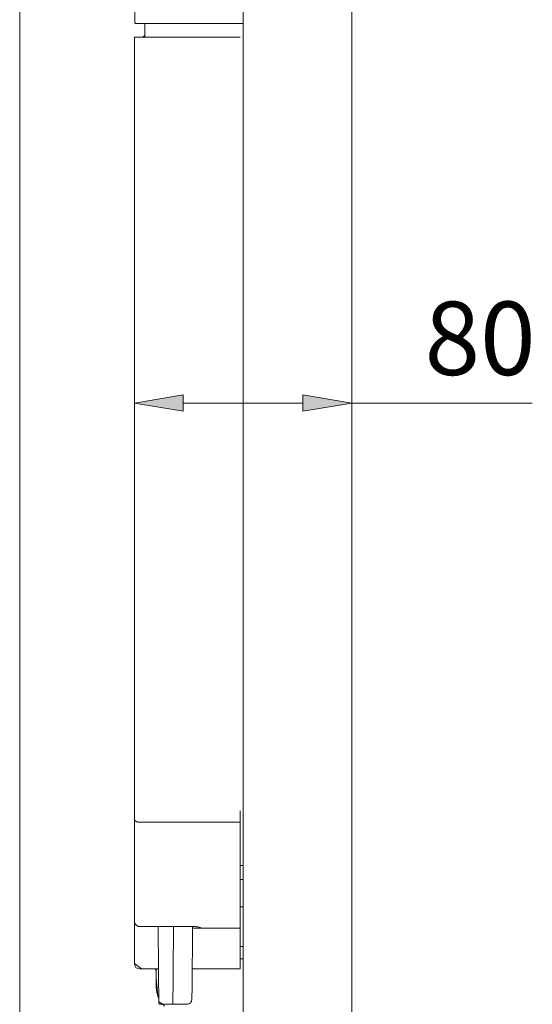
# Model space of a CAD drawing. Units: centimetres. Extents: x 2.2 to 16.1, y 7.8 to 21.2.
# Drawn here: x 12.6 to 14.3, y 14.4 to 17.8 of the extents above; entities that cross this region are included whole.
import ezdxf

# ---------------------------------------------------------------- set-up
doc = ezdxf.new("R2010")
doc.units = ezdxf.units.CM
doc.header["$MEASUREMENT"] = 0
doc.layers.add('COTAS', color=7, linetype='Continuous')
doc.layers.add('Layer 1', color=7, linetype='Continuous')

# ---------------------------------------------------------------- blocks, each defined once
blk = doc.blocks.new('block 9')
at = {"layer": 'COTAS', "color": 7, "lineweight": 9, "true_color": 0xffffff}
blk.add_lwpolyline([(12.5707, 19.4302), (12.5707, 9.4207)], dxfattribs=at)
blk = doc.blocks.new('block 55')
at = {"layer": 'COTAS', "color": 7, "lineweight": 9, "true_color": 0xffffff}
blk.add_lwpolyline([(12.9616, 16.4046), (12.9616, 16.6142)], dxfattribs=at)
blk = doc.blocks.new('block 56')
at = {"layer": 'COTAS', "color": 7, "lineweight": 9, "true_color": 0xffffff}
blk.add_lwpolyline([(13.7019, 14.7518), (13.7019, 16.6142)], dxfattribs=at)
blk = doc.blocks.new('block 57')
at = {"layer": 'COTAS', "color": 7, "lineweight": 9, "true_color": 0xffffff}
blk.add_lwpolyline([(13.1279, 16.4756), (13.5356, 16.4756)], dxfattribs=at)
blk = doc.blocks.new('block 58')
at = {"layer": 'COTAS', "color": 7, "lineweight": 9, "true_color": 0xffffff}
blk.add_lwpolyline([(13.7019, 16.4756), (14.3174, 16.4756)], dxfattribs=at)
blk = doc.blocks.new('block 59')
at = {"layer": 'COTAS', "true_color": 0xffffff}
h = blk.add_hatch(color=7, dxfattribs=at)
h.dxf.hatch_style = 2
h.paths.add_polyline_path([(13.1279, 16.5033), (12.9616, 16.4756), (13.1279, 16.4478)])
at = {"layer": 'COTAS', "lineweight": 0}
blk.add_lwpolyline([(13.1279, 16.5033), (12.9616, 16.4756), (13.1279, 16.4478), (13.1279, 16.5033)], dxfattribs=at)
blk = doc.blocks.new('block 60')
at = {"layer": 'COTAS', "true_color": 0xffffff}
h = blk.add_hatch(color=7, dxfattribs=at)
h.dxf.hatch_style = 2
h.paths.add_polyline_path([(13.5356, 16.5033), (13.7019, 16.4756), (13.5356, 16.4478)])
at = {"layer": 'COTAS', "lineweight": 0}
blk.add_lwpolyline([(13.5356, 16.5033), (13.7019, 16.4756), (13.5356, 16.4478), (13.5356, 16.5033)], dxfattribs=at)
blk = doc.blocks.new('block 61')
at = {"layer": 'COTAS', "color": 7, "true_color": 0xffffff, "insert": (13.9503, 16.5715), "char_height": 0.249767, "attachment_point": 7}
blk.add_mtext('\\fArial|b1|i0|c0|p34;\\W1;80', dxfattribs=at)
blk = doc.blocks.new('block 621')
at = {"layer": 'Layer 1', "color": 7, "lineweight": 9, "true_color": 0xffffff}
for points in [[(13.7019, 19.7913), (13.7019, 19.7577), (13.7019, 19.6607), (13.7019, 19.5061), (13.7019, 19.2994), (13.7019, 19.0463), (13.7019, 18.7525), (13.7019, 18.4236), (13.7019, 18.0654), (13.7019, 17.2833), (13.7019, 16.4516), (13.7019, 15.6156), (13.7019, 14.8206), (13.7019, 14.4527), (13.7019, 14.1119)], [(13.0646, 14.421), (13.0584, 14.4279), (13.0449, 14.4362), (13.0446, 14.4459), (13.0418, 14.4557), (13.036, 14.5176), (13.0359, 14.5434), (13.0322, 14.5482), (12.9852, 14.5482), (12.9616, 14.5668), (12.9616, 14.5683), (12.9616, 14.5731), (12.9616, 14.6243), (12.9616, 14.6864), (12.9616, 14.7056), (12.9616, 14.7108), (12.9616, 14.7457), (12.9616, 14.7748), (12.9616, 14.7799), (12.9616, 14.8036), (12.9616, 14.8562), (12.9616, 14.9889), (12.9616, 15.0394), (12.9616, 15.0595), (12.9616, 15.0751), (12.9616, 15.0863), (12.9616, 15.0894), (12.9616, 15.1142), (12.9616, 15.1625), (12.9616, 15.3204), (12.9616, 15.5456), (12.9616, 15.8207), (12.9616, 16.1283), (12.9616, 16.7709), (12.9616, 17.071), (12.9616, 17.3337), (12.9616, 17.5414), (12.9616, 17.6769), (12.9616, 17.712), (12.9616, 17.7226), (12.962, 17.7226), (12.9645, 17.7226), (12.9899, 17.7226), (12.9967, 17.7283), (12.9967, 17.7671), (12.9659, 17.769), (12.9646, 17.7694), (12.9636, 17.7704), (12.9634, 17.7712), (12.9634, 17.7717), (12.9634, 17.7719), (12.9634, 17.7915)]]:
    blk.add_lwpolyline(points, dxfattribs=at)
blk = doc.blocks.new('block 622')
at = {"layer": 'Layer 1', "color": 7, "lineweight": 9, "true_color": 0xffffff}
blk.add_lwpolyline([(13.0944, 14.5968), (13.0941, 14.5968)], dxfattribs=at)
blk = doc.blocks.new('block 623')
at = {"layer": 'Layer 1', "color": 7, "lineweight": 9, "true_color": 0xffffff}
blk.add_lwpolyline([(13.0358, 14.5482), (13.0362, 14.4871)], dxfattribs=at)
blk = doc.blocks.new('block 624')
at = {"layer": 'Layer 1', "color": 7, "lineweight": 9, "true_color": 0xffffff}
blk.add_open_spline([(13.0362, 14.4871), (13.0362, 14.4739), (13.0393, 14.4608), (13.0446, 14.4489)], degree=3, dxfattribs=at)
blk = doc.blocks.new('block 628')
at = {"layer": 'Layer 1', "color": 7, "lineweight": 9, "true_color": 0xffffff}
blk.add_lwpolyline([(12.9967, 17.769), (12.9967, 17.7227)], dxfattribs=at)
blk = doc.blocks.new('block 633')
at = {"layer": 'Layer 1', "color": 7, "lineweight": 9, "true_color": 0xffffff}
blk.add_open_spline([(13.1652, 14.6923), (13.1674, 14.6923), (13.1693, 14.6923), (13.1715, 14.692), (13.1715, 14.692), (13.1736, 14.692), (13.1758, 14.6917), (13.178, 14.6911), (13.178, 14.6911), (13.1802, 14.6907), (13.1822, 14.6901), (13.1837, 14.6898), (13.1837, 14.6898), (13.1852, 14.6891), (13.1869, 14.6889), (13.1874, 14.6885)], degree=3, knots=[0, 0, 0, 0, 1, 1, 1, 2, 2, 2, 3, 3, 3, 4, 4, 4, 5, 5, 5, 5], dxfattribs=at)
blk = doc.blocks.new('block 634')
at = {"layer": 'Layer 1', "color": 7, "lineweight": 9, "true_color": 0xffffff}
blk.add_lwpolyline([(12.9616, 14.7117), (12.9616, 14.7101), (12.9618, 14.7086), (12.9621, 14.707), (12.9625, 14.7055), (12.9627, 14.7047), (12.963, 14.7039), (12.9633, 14.7032), (12.9637, 14.7025), (12.964, 14.7018), (12.9645, 14.7011), (12.9654, 14.6997), (12.9665, 14.6984), (12.9666, 14.6983), (12.9667, 14.6982), (12.9668, 14.6981), (12.9671, 14.6979), (12.9684, 14.6969), (12.9696, 14.6959), (12.9703, 14.6954), (12.971, 14.6949), (12.9717, 14.6944), (12.9724, 14.694), (12.9725, 14.6939), (12.9727, 14.6938), (12.9731, 14.6937), (12.9739, 14.6934), (12.9748, 14.6932), (12.9756, 14.693), (12.976, 14.6929), (12.9763, 14.6929), (12.9764, 14.6929), (12.9764, 14.6929), (12.9768, 14.6928), (12.9776, 14.6927), (12.9784, 14.6926), (12.98, 14.6926)], dxfattribs=at)
blk = doc.blocks.new('block 635')
at = {"layer": 'Layer 1', "color": 7, "lineweight": 9, "true_color": 0xffffff}
blk.add_lwpolyline([(12.98, 14.6923), (12.9804, 14.6923), (12.9816, 14.6923), (12.9834, 14.6923), (12.9858, 14.6923), (12.9887, 14.6923), (12.9921, 14.6923), (12.9998, 14.6923), (13.0171, 14.6923), (13.0254, 14.6923), (13.0327, 14.6923), (13.0357, 14.6923), (13.0383, 14.6923), (13.0403, 14.6923), (13.0417, 14.6923), (13.0424, 14.6923), (13.0426, 14.6923), (13.0433, 14.6923), (13.0447, 14.6923), (13.0466, 14.6923), (13.0489, 14.6923), (13.0546, 14.6923), (13.0614, 14.6923), (13.0687, 14.6923), (13.076, 14.6923), (13.0828, 14.6923), (13.0886, 14.6923), (13.0909, 14.6923), (13.0928, 14.6923), (13.0941, 14.6923), (13.0949, 14.6923), (13.0951, 14.6923), (13.0957, 14.6923), (13.0972, 14.6923), (13.0993, 14.6923), (13.102, 14.6923), (13.1052, 14.6923), (13.1127, 14.6923), (13.1214, 14.6923), (13.1394, 14.6923), (13.1474, 14.6923), (13.1509, 14.6923), (13.1539, 14.6923), (13.1564, 14.6923), (13.1583, 14.6923), (13.1595, 14.6923), (13.1599, 14.6923), (13.1604, 14.6923), (13.1615, 14.6923), (13.1641, 14.6923), (13.1649, 14.6923), (13.1649, 14.6923), (13.165, 14.6923), (13.1652, 14.6923)], dxfattribs=at)
blk = doc.blocks.new('block 720')
at = {"layer": 'Layer 1', "color": 7, "lineweight": 9, "true_color": 0xffffff}
blk.add_lwpolyline([(12.966, 17.769), (12.9667, 17.769), (12.9688, 17.769), (12.9757, 17.769), (12.9842, 17.769), (12.9919, 17.769), (12.9947, 17.769), (12.9964, 17.769), (12.9969, 17.769), (12.9982, 17.769), (13.0005, 17.769), (13.0037, 17.769), (13.0078, 17.769), (13.0128, 17.769), (13.0187, 17.769), (13.0325, 17.769), (13.049, 17.769), (13.0677, 17.769), (13.0882, 17.769), (13.1101, 17.769), (13.1329, 17.769), (13.1798, 17.769), (13.2256, 17.769), (13.2471, 17.769), (13.267, 17.769), (13.285, 17.769), (13.3007, 17.769), (13.3075, 17.769), (13.3136, 17.769), (13.3188, 17.769), (13.3233, 17.769), (13.3268, 17.769), (13.3294, 17.769), (13.331, 17.769), (13.3316, 17.769)], dxfattribs=at)
blk = doc.blocks.new('block 759')
at = {"layer": 'Layer 1', "color": 7, "lineweight": 9, "true_color": 0xffffff}
blk.add_open_spline([(12.966, 17.769), (12.966, 17.769), (12.965, 17.769), (12.965, 17.769), (12.965, 17.769), (12.9647, 17.7693), (12.9644, 17.7693), (12.9641, 17.7697), (12.9641, 17.7697), (12.9638, 17.77), (12.9638, 17.7703), (12.9635, 17.7706), (12.9635, 17.7706), (12.9635, 17.7706), (12.9635, 17.7719), (12.9635, 17.7719)], degree=3, knots=[0, 0, 0, 0, 1, 1, 1, 2, 2, 2, 3, 3, 3, 4, 4, 4, 5, 5, 5, 5], dxfattribs=at)
blk = doc.blocks.new('block 760')
at = {"layer": 'Layer 1', "color": 7, "lineweight": 9, "true_color": 0xffffff}
blk.add_lwpolyline([(12.9635, 17.7719), (12.9635, 18.2289)], dxfattribs=at)
blk = doc.blocks.new('block 815')
at = {"layer": 'Layer 1', "color": 7, "lineweight": 9, "true_color": 0xffffff}
blk.add_lwpolyline([(13.3316, 14.9003), (13.3225, 14.9003)], dxfattribs=at)
blk = doc.blocks.new('block 816')
at = {"layer": 'Layer 1', "color": 7, "lineweight": 9, "true_color": 0xffffff}
blk.add_lwpolyline([(13.0424, 14.6923), (13.0424, 14.6917), (13.0424, 14.69), (13.0425, 14.6874), (13.0425, 14.6838), (13.0426, 14.6795), (13.0426, 14.6746), (13.0427, 14.6632), (13.043, 14.6378), (13.0431, 14.6256), (13.0432, 14.6148), (13.0433, 14.6103), (13.0433, 14.6065), (13.0433, 14.6035), (13.0434, 14.6015), (13.0434, 14.6006), (13.0434, 14.6005), (13.0434, 14.6005), (13.0434, 14.6004), (13.0434, 14.6002), (13.0434, 14.6002), (13.0434, 14.6002), (13.0434, 14.5996), (13.0434, 14.5985), (13.0434, 14.5968), (13.0434, 14.5921), (13.0434, 14.586), (13.0435, 14.5791), (13.0436, 14.5647), (13.0436, 14.5583), (13.0436, 14.553), (13.0436, 14.551), (13.0436, 14.5495), (13.0436, 14.5486), (13.0436, 14.5482), (13.0437, 14.5476), (13.0437, 14.5458), (13.0437, 14.5429), (13.0437, 14.5391), (13.0438, 14.5344), (13.0438, 14.5291), (13.0439, 14.5168), (13.0442, 14.4893), (13.0443, 14.476), (13.0444, 14.47), (13.0444, 14.4644), (13.0445, 14.4595), (13.0445, 14.4554), (13.0446, 14.4522), (13.0446, 14.45), (13.0446, 14.449), (13.0446, 14.4489), (13.0446, 14.4489), (13.0446, 14.4485), (13.0446, 14.4469), (13.0446, 14.446)], dxfattribs=at)
blk = doc.blocks.new('block 817')
at = {"layer": 'Layer 1', "color": 7, "lineweight": 9, "true_color": 0xffffff}
blk.add_lwpolyline([(13.095, 14.6923), (13.095, 14.6917), (13.095, 14.6899), (13.095, 14.6872), (13.0949, 14.6835), (13.0949, 14.679), (13.0948, 14.6739), (13.0947, 14.6621), (13.0945, 14.6356), (13.0943, 14.6228), (13.0943, 14.617), (13.0942, 14.6117), (13.0942, 14.607), (13.0941, 14.603), (13.0941, 14.5999), (13.0941, 14.5978), (13.0941, 14.5968), (13.0941, 14.5966), (13.0941, 14.595), (13.094, 14.5917), (13.094, 14.5868), (13.0939, 14.5806), (13.0939, 14.5732), (13.0938, 14.5648), (13.0937, 14.5556), (13.0936, 14.5354), (13.0934, 14.5143), (13.0933, 14.4937), (13.0932, 14.4841), (13.0931, 14.4751), (13.093, 14.467), (13.093, 14.4599), (13.0929, 14.4541), (13.0929, 14.4498), (13.0929, 14.447), (13.0929, 14.446)], dxfattribs=at)
blk = doc.blocks.new('block 818')
at = {"layer": 'Layer 1', "color": 7, "lineweight": 9, "true_color": 0xffffff}
blk.add_lwpolyline([(13.0446, 14.4461), (13.0446, 14.446), (13.0446, 14.446), (13.0446, 14.4458), (13.0446, 14.4455), (13.0446, 14.4452), (13.0446, 14.4444), (13.0446, 14.444), (13.0446, 14.4437), (13.0446, 14.4434), (13.0446, 14.4433), (13.0446, 14.4432), (13.0446, 14.4432), (13.0446, 14.4431), (13.0446, 14.4429), (13.0446, 14.4418), (13.0447, 14.4413), (13.0448, 14.4408), (13.0449, 14.4405), (13.0449, 14.4404), (13.0449, 14.4404), (13.0449, 14.4404), (13.0449, 14.4402), (13.0449, 14.4401), (13.0449, 14.4399), (13.0449, 14.4396), (13.0449, 14.4391), (13.0449, 14.4384), (13.0449, 14.437), (13.0449, 14.4364), (13.0449, 14.4361), (13.0449, 14.4359), (13.0449, 14.4357), (13.0449, 14.4356), (13.0449, 14.4355), (13.0449, 14.4354), (13.0449, 14.4354), (13.0449, 14.4354), (13.0449, 14.4353), (13.0449, 14.4351), (13.0449, 14.4348), (13.0449, 14.4343), (13.0449, 14.4334), (13.0449, 14.4329), (13.0449, 14.4325), (13.0449, 14.4322), (13.0449, 14.4321), (13.0449, 14.432), (13.0449, 14.4319), (13.0449, 14.4319), (13.0449, 14.4319), (13.0449, 14.4319), (13.0449, 14.4318), (13.0449, 14.4313), (13.0449, 14.4311), (13.0449, 14.431), (13.0449, 14.431)], dxfattribs=at)
blk = doc.blocks.new('block 819')
at = {"layer": 'Layer 1', "color": 7, "lineweight": 9, "true_color": 0xffffff}
blk.add_lwpolyline([(13.0929, 14.4461), (13.0929, 14.446), (13.0929, 14.446), (13.0929, 14.4458), (13.0929, 14.4455), (13.0929, 14.4452), (13.0929, 14.4444), (13.0929, 14.444), (13.0929, 14.4437), (13.0929, 14.4434), (13.0929, 14.4433), (13.0929, 14.4432), (13.0929, 14.4432), (13.0929, 14.4431), (13.0929, 14.4429), (13.0929, 14.4426), (13.0929, 14.4418), (13.0929, 14.4411), (13.0929, 14.4408), (13.0929, 14.4405), (13.0929, 14.4405), (13.0929, 14.4404), (13.0929, 14.4404), (13.0929, 14.4404), (13.0929, 14.4402), (13.0929, 14.4401), (13.0929, 14.4399), (13.0929, 14.4396), (13.0929, 14.4391), (13.0929, 14.4384), (13.0929, 14.437), (13.0929, 14.4364), (13.0929, 14.4361), (13.0929, 14.4359), (13.0929, 14.4357), (13.0929, 14.4356), (13.0929, 14.4355), (13.0929, 14.4354), (13.0929, 14.4354), (13.0929, 14.4354), (13.0929, 14.4353), (13.0929, 14.4351), (13.0929, 14.4348), (13.0929, 14.4343), (13.0929, 14.4334), (13.0929, 14.4329), (13.0929, 14.4325), (13.0929, 14.4322), (13.0929, 14.4321), (13.0929, 14.432), (13.0929, 14.4319), (13.0929, 14.4319), (13.0929, 14.4319), (13.0929, 14.4319), (13.0929, 14.4318), (13.0929, 14.4313), (13.0929, 14.4311), (13.0929, 14.431), (13.0929, 14.431)], dxfattribs=at)
blk = doc.blocks.new('block 820')
at = {"layer": 'Layer 1', "color": 7, "lineweight": 9, "true_color": 0xffffff}
blk.add_lwpolyline([(13.0477, 14.4279), (13.0478, 14.4279), (13.048, 14.4279), (13.0483, 14.4279), (13.0487, 14.4279), (13.0498, 14.4279), (13.0511, 14.4279), (13.054, 14.4279), (13.0554, 14.4279), (13.0567, 14.4279), (13.0576, 14.4279), (13.058, 14.4279), (13.0582, 14.4279), (13.0584, 14.4279), (13.0585, 14.4279), (13.0587, 14.4279), (13.059, 14.4279), (13.0594, 14.4279), (13.0604, 14.4279), (13.0617, 14.4279), (13.0633, 14.4279), (13.0651, 14.4279), (13.067, 14.4279), (13.0691, 14.4279), (13.0712, 14.4279), (13.0757, 14.4279), (13.08, 14.4279), (13.082, 14.4279), (13.0839, 14.4279), (13.0856, 14.4279), (13.0871, 14.4279), (13.0883, 14.4279), (13.0892, 14.4279), (13.0896, 14.4279), (13.0898, 14.4279), (13.09, 14.4279), (13.09, 14.4279)], dxfattribs=at)
blk = doc.blocks.new('block 821')
at = {"layer": 'Layer 1', "color": 7, "lineweight": 9, "true_color": 0xffffff}
blk.add_open_spline([(13.09, 14.4279), (13.0903, 14.4279), (13.0907, 14.4279), (13.091, 14.4282), (13.091, 14.4282), (13.0913, 14.4282), (13.0916, 14.4285), (13.0919, 14.4285), (13.0919, 14.4285), (13.0922, 14.4288), (13.0925, 14.4291), (13.0925, 14.4295), (13.0925, 14.4295), (13.0929, 14.4298), (13.0929, 14.4304), (13.0929, 14.4307)], degree=3, knots=[0, 0, 0, 0, 1, 1, 1, 2, 2, 2, 3, 3, 3, 4, 4, 4, 5, 5, 5, 5], dxfattribs=at)
blk = doc.blocks.new('block 822')
at = {"layer": 'Layer 1', "color": 7, "lineweight": 9, "true_color": 0xffffff}
blk.add_open_spline([(13.0449, 14.4307), (13.0449, 14.4292), (13.0461, 14.4279), (13.0477, 14.4279)], degree=3, dxfattribs=at)
blk = doc.blocks.new('block 823')
at = {"layer": 'Layer 1', "color": 7, "lineweight": 9, "true_color": 0xffffff}
blk.add_lwpolyline([(13.0976, 14.4279), (13.1392, 14.4279)], dxfattribs=at)
blk = doc.blocks.new('block 824')
at = {"layer": 'Layer 1', "color": 7, "lineweight": 9, "true_color": 0xffffff}
blk.add_lwpolyline([(13.09, 14.4279), (13.09, 14.4279), (13.0901, 14.4279), (13.0902, 14.4279), (13.0903, 14.4279), (13.0905, 14.4279), (13.0907, 14.4279), (13.0911, 14.4279), (13.0915, 14.4279), (13.0917, 14.4279), (13.0919, 14.4279), (13.092, 14.4279), (13.0921, 14.4279), (13.0922, 14.4279), (13.0922, 14.4279), (13.0922, 14.4279), (13.0923, 14.4279), (13.0924, 14.4279), (13.0926, 14.4279), (13.0927, 14.4279), (13.0929, 14.4279), (13.0933, 14.4279), (13.0937, 14.4279), (13.0939, 14.4279), (13.0941, 14.4279), (13.0942, 14.4279), (13.0943, 14.4279), (13.0944, 14.4279), (13.0944, 14.4279), (13.0944, 14.4279), (13.0945, 14.4279), (13.0946, 14.4279), (13.0947, 14.4279), (13.0949, 14.4279), (13.0952, 14.4279), (13.0954, 14.4279), (13.096, 14.4279), (13.0966, 14.4279), (13.0968, 14.4279), (13.0971, 14.4279), (13.0973, 14.4279), (13.0974, 14.4279), (13.0975, 14.4279), (13.0976, 14.4279), (13.0976, 14.4279)], dxfattribs=at)
blk = doc.blocks.new('block 825')
at = {"layer": 'Layer 1', "color": 7, "lineweight": 9, "true_color": 0xffffff}
blk.add_lwpolyline([(13.1577, 14.4461), (13.1577, 14.4463), (13.1577, 14.4472), (13.1577, 14.4504), (13.1578, 14.4555), (13.1578, 14.462), (13.1579, 14.4697), (13.158, 14.4784), (13.1582, 14.4971), (13.1584, 14.5159), (13.1584, 14.5245), (13.1585, 14.5322), (13.1586, 14.5388), (13.1586, 14.5438), (13.1587, 14.5471), (13.1587, 14.5479), (13.1587, 14.5482), (13.1587, 14.5486), (13.1587, 14.5498), (13.1587, 14.5516), (13.1587, 14.5542), (13.1587, 14.5573), (13.1588, 14.561), (13.1589, 14.5699), (13.1589, 14.5804), (13.1591, 14.5921), (13.1593, 14.6176), (13.1595, 14.643), (13.1596, 14.6548), (13.1597, 14.6653), (13.1598, 14.6741), (13.1598, 14.6778), (13.1598, 14.681), (13.1599, 14.6835), (13.1599, 14.6854), (13.1599, 14.6866), (13.1599, 14.6869), (13.1599, 14.6878), (13.1599, 14.6896), (13.1599, 14.6915), (13.1599, 14.6923)], dxfattribs=at)
blk = doc.blocks.new('block 826')
at = {"layer": 'Layer 1', "color": 7, "lineweight": 9, "true_color": 0xffffff}
blk.add_open_spline([(13.1392, 14.4279), (13.1417, 14.4282), (13.1439, 14.4285), (13.1461, 14.4291), (13.1461, 14.4291), (13.1486, 14.4301), (13.1505, 14.4317), (13.1524, 14.4332), (13.1524, 14.4332), (13.154, 14.4351), (13.1555, 14.437), (13.1561, 14.4392), (13.1561, 14.4392), (13.1571, 14.4414), (13.1574, 14.4439), (13.1577, 14.4461)], degree=3, knots=[0, 0, 0, 0, 1, 1, 1, 2, 2, 2, 3, 3, 3, 4, 4, 4, 5, 5, 5, 5], dxfattribs=at)
blk = doc.blocks.new('block 853')
at = {"layer": 'Layer 1', "color": 7, "lineweight": 9, "true_color": 0xffffff}
blk.add_lwpolyline([(13.3316, 17.8871), (13.3316, 17.773), (13.3316, 17.7232), (13.3316, 17.7225), (13.3316, 17.6827), (13.3316, 17.5788), (13.3316, 17.4206), (13.3316, 17.2181), (13.3316, 16.9811), (13.3316, 16.4436), (13.3316, 15.8874), (13.3316, 15.6271), (13.3316, 15.3919), (13.3316, 15.1917), (13.3316, 15.0364), (13.3316, 14.936), (13.3316, 14.9003), (13.3316, 14.8517), (13.3316, 14.7931), (13.3316, 14.7536), (13.3316, 14.6614), (13.3316, 14.627), (13.3316, 14.6208), (13.3316, 14.591), (13.3316, 14.583), (13.3316, 14.5698), (13.3316, 14.529), (13.3316, 14.2803)], dxfattribs=at)
blk = doc.blocks.new('block 855')
at = {"layer": 'Layer 1', "color": 7, "lineweight": 9, "true_color": 0xffffff}
blk.add_lwpolyline([(13.7019, 14.3358), (13.7019, 14.8207), (13.7019, 15.3439), (13.7019, 15.892), (13.7019, 17.0094), (13.7019, 17.5517), (13.7019, 18.0653), (13.7019, 18.5368), (13.7019, 18.9526), (13.7019, 19.2994), (13.7019, 19.4427), (13.7019, 19.5637), (13.7019, 19.6607), (13.7019, 19.7321), (13.7019, 19.7762), (13.7019, 19.7912)], dxfattribs=at)
blk = doc.blocks.new('block 858')
at = {"layer": 'Layer 1', "color": 7, "lineweight": 9, "true_color": 0xffffff}
blk.add_open_spline([(12.9616, 15.0864), (12.9616, 15.0864), (12.9616, 15.0777), (12.9616, 15.0777), (12.9616, 15.0777), (12.9616, 15.0777), (12.9616, 15.0695), (12.9616, 15.0632), (12.9616, 15.0632), (12.9616, 15.0632), (12.9616, 15.0632), (12.9616, 15.0595), (12.9616, 15.0595)], degree=3, knots=[0, 0, 0, 0, 1, 1, 1, 2, 2, 2, 3, 3, 3, 4, 4, 4, 4], dxfattribs=at)
blk = doc.blocks.new('block 859')
at = {"layer": 'Layer 1', "color": 7, "lineweight": 9, "true_color": 0xffffff}
blk.add_lwpolyline([(12.98, 15.0479), (12.9784, 15.0479), (12.9776, 15.048), (12.9768, 15.0481), (12.9764, 15.0482), (12.976, 15.0482), (12.9751, 15.0483), (12.9743, 15.0484), (12.9735, 15.0486), (12.9718, 15.049), (12.9703, 15.0494), (12.9696, 15.0496), (12.9692, 15.0497), (12.9689, 15.0499), (12.9677, 15.0505), (12.9664, 15.0512), (12.9663, 15.0513), (12.9661, 15.0515), (12.9656, 15.0518), (12.9647, 15.0525), (12.9639, 15.0533), (12.9635, 15.0537), (12.9632, 15.0541), (12.963, 15.0545), (12.9628, 15.0547), (12.9628, 15.0548), (12.9627, 15.0549), (12.9625, 15.0554), (12.9621, 15.0564), (12.9618, 15.0574), (12.9616, 15.0584), (12.9616, 15.0594)], dxfattribs=at)
blk = doc.blocks.new('block 860')
at = {"layer": 'Layer 1', "color": 7, "lineweight": 9, "true_color": 0xffffff}
blk.add_lwpolyline([(12.9616, 17.7227), (12.9616, 15.0864)], dxfattribs=at)
blk = doc.blocks.new('block 861')
at = {"layer": 'Layer 1', "color": 7, "lineweight": 9, "true_color": 0xffffff}
blk.add_lwpolyline([(12.98, 17.7227), (12.9616, 17.7227)], dxfattribs=at)
blk = doc.blocks.new('block 862')
at = {"layer": 'Layer 1', "color": 7, "lineweight": 9, "true_color": 0xffffff}
blk.add_lwpolyline([(13.3225, 15.0479), (13.3225, 15.0864)], dxfattribs=at)
blk = doc.blocks.new('block 863')
at = {"layer": 'Layer 1', "color": 7, "lineweight": 9, "true_color": 0xffffff}
blk.add_lwpolyline([(12.98, 15.0479), (13.3225, 15.0479)], dxfattribs=at)
blk = doc.blocks.new('block 864')
at = {"layer": 'Layer 1', "color": 7, "lineweight": 9, "true_color": 0xffffff}
blk.add_lwpolyline([(12.98, 17.7227), (12.9805, 17.7227), (12.9816, 17.7227), (12.9853, 17.7227), (12.9941, 17.7227), (12.9965, 17.7227), (12.9969, 17.7227), (12.9982, 17.7227), (13.0004, 17.7227), (13.0035, 17.7227), (13.0075, 17.7227), (13.0124, 17.7227), (13.0181, 17.7227), (13.0245, 17.7227), (13.0316, 17.7227), (13.0476, 17.7227), (13.0658, 17.7227), (13.0857, 17.7227), (13.107, 17.7227), (13.1292, 17.7227), (13.1748, 17.7227), (13.2194, 17.7227), (13.2403, 17.7227), (13.2597, 17.7227), (13.2772, 17.7227), (13.2924, 17.7227), (13.299, 17.7227), (13.305, 17.7227), (13.3101, 17.7227), (13.3144, 17.7227), (13.3179, 17.7227), (13.3204, 17.7227), (13.322, 17.7227), (13.3225, 17.7227)], dxfattribs=at)
blk = doc.blocks.new('block 865')
at = {"layer": 'Layer 1', "color": 7, "lineweight": 9, "true_color": 0xffffff}
blk.add_lwpolyline([(12.9616, 15.0595), (12.9616, 14.7797)], dxfattribs=at)
blk = doc.blocks.new('block 866')
at = {"layer": 'Layer 1', "color": 7, "lineweight": 9, "true_color": 0xffffff}
blk.add_lwpolyline([(13.3225, 15.0479), (13.3225, 15.0475), (13.3225, 15.0462), (13.3225, 15.0442), (13.3225, 15.0416), (13.3225, 15.0382), (13.3225, 15.0343), (13.3225, 15.0248), (13.3225, 15.0137), (13.3225, 15.0012), (13.3225, 14.9741), (13.3225, 14.947), (13.3225, 14.9346), (13.3225, 14.9234), (13.3225, 14.914), (13.3225, 14.91), (13.3225, 14.9067), (13.3225, 14.904), (13.3225, 14.902), (13.3225, 14.9008), (13.3225, 14.9003), (13.3225, 14.8998), (13.3225, 14.8983), (13.3225, 14.8959), (13.3225, 14.8929), (13.3225, 14.8853), (13.3225, 14.8765), (13.3225, 14.8678), (13.3225, 14.8601), (13.3225, 14.8571), (13.3225, 14.8547), (13.3225, 14.8532), (13.3225, 14.8527), (13.3225, 14.8519), (13.3225, 14.8495), (13.3225, 14.8459), (13.3225, 14.8413), (13.3225, 14.8357), (13.3225, 14.8296), (13.3225, 14.8162), (13.3225, 14.8028), (13.3225, 14.7966), (13.3225, 14.7911), (13.3225, 14.7864), (13.3225, 14.7828), (13.3225, 14.7805), (13.3225, 14.7797)], dxfattribs=at)
blk = doc.blocks.new('block 867')
at = {"layer": 'Layer 1', "color": 7, "lineweight": 9, "true_color": 0xffffff}
blk.add_open_spline([(12.9616, 14.7797), (12.9616, 14.7797), (12.9616, 14.7587), (12.9616, 14.7587), (12.9616, 14.7587), (12.9616, 14.7587), (12.9616, 14.7396), (12.9616, 14.7227), (12.9616, 14.7227), (12.9616, 14.7227), (12.9616, 14.7227), (12.9616, 14.7117), (12.9616, 14.7117)], degree=3, knots=[0, 0, 0, 0, 1, 1, 1, 2, 2, 2, 3, 3, 3, 4, 4, 4, 4], dxfattribs=at)
blk = doc.blocks.new('block 868')
at = {"layer": 'Layer 1', "color": 7, "lineweight": 9, "true_color": 0xffffff}
blk.add_lwpolyline([(13.1928, 14.687), (13.3225, 14.687)], dxfattribs=at)
blk = doc.blocks.new('block 869')
at = {"layer": 'Layer 1', "color": 7, "lineweight": 9, "true_color": 0xffffff}
blk.add_lwpolyline([(13.3225, 14.687), (13.3225, 14.6871), (13.3225, 14.6874), (13.3225, 14.688), (13.3225, 14.6888), (13.3225, 14.6909), (13.3225, 14.6936), (13.3225, 14.697), (13.3225, 14.7009), (13.3225, 14.7052), (13.3225, 14.7099), (13.3225, 14.7198), (13.3225, 14.7299), (13.3225, 14.7348), (13.3225, 14.7396), (13.3225, 14.744), (13.3225, 14.748), (13.3225, 14.7516), (13.3225, 14.7546), (13.3225, 14.7569), (13.3225, 14.7578), (13.3225, 14.7585), (13.3225, 14.759), (13.3225, 14.7593), (13.3225, 14.7594), (13.3225, 14.7596), (13.3225, 14.76), (13.3225, 14.7607), (13.3225, 14.7625), (13.3225, 14.7649), (13.3225, 14.7676), (13.3225, 14.7733), (13.3225, 14.7758), (13.3225, 14.7778), (13.3225, 14.7786), (13.3225, 14.7792), (13.3225, 14.7796), (13.3225, 14.7797)], dxfattribs=at)
blk = doc.blocks.new('block 870')
at = {"layer": 'Layer 1', "color": 7, "lineweight": 9, "true_color": 0xffffff}
blk.add_lwpolyline([(13.1652, 14.687), (13.1653, 14.687), (13.1656, 14.687), (13.166, 14.687), (13.1665, 14.687), (13.1671, 14.687), (13.1678, 14.687), (13.1693, 14.687), (13.1709, 14.687), (13.1725, 14.687), (13.1732, 14.687), (13.1739, 14.687), (13.1744, 14.687), (13.1748, 14.687), (13.1751, 14.687), (13.1752, 14.687), (13.1753, 14.687), (13.1754, 14.687), (13.1755, 14.687), (13.1758, 14.687), (13.1764, 14.687), (13.1772, 14.687), (13.178, 14.687), (13.1788, 14.687), (13.1794, 14.687), (13.18, 14.687), (13.1801, 14.687), (13.1802, 14.687), (13.1803, 14.687), (13.1804, 14.687), (13.1806, 14.687), (13.1812, 14.687), (13.1818, 14.687), (13.1832, 14.687), (13.1839, 14.687), (13.1843, 14.687), (13.1845, 14.687), (13.1846, 14.687), (13.1847, 14.687), (13.1849, 14.687), (13.1854, 14.687), (13.1859, 14.687), (13.1865, 14.687), (13.1871, 14.687), (13.1877, 14.687), (13.1881, 14.687), (13.1884, 14.687), (13.1884, 14.687), (13.1886, 14.687), (13.1888, 14.687), (13.1892, 14.687), (13.19, 14.687), (13.1904, 14.687), (13.1907, 14.687), (13.1909, 14.687), (13.1909, 14.687), (13.191, 14.687), (13.1912, 14.687), (13.1914, 14.687), (13.192, 14.687), (13.1925, 14.687), (13.1927, 14.687), (13.1928, 14.687)], dxfattribs=at)
blk = doc.blocks.new('block 871')
at = {"layer": 'Layer 1', "color": 7, "lineweight": 9, "true_color": 0xffffff}
blk.add_lwpolyline([(12.9616, 14.7117), (12.9616, 14.7055)], dxfattribs=at)
blk = doc.blocks.new('block 872')
at = {"layer": 'Layer 1', "color": 7, "lineweight": 9, "true_color": 0xffffff}
blk.add_lwpolyline([(13.1599, 14.687), (13.1652, 14.687)], dxfattribs=at)
blk = doc.blocks.new('block 873')
at = {"layer": 'Layer 1', "color": 7, "lineweight": 9, "true_color": 0xffffff}
blk.add_lwpolyline([(13.3225, 14.687), (13.3225, 14.6848)], dxfattribs=at)
blk = doc.blocks.new('block 874')
at = {"layer": 'Layer 1', "color": 7, "lineweight": 9, "true_color": 0xffffff}
blk.add_lwpolyline([(12.9616, 14.7055), (12.9616, 14.5685)], dxfattribs=at)
blk = doc.blocks.new('block 875')
at = {"layer": 'Layer 1', "color": 7, "lineweight": 9, "true_color": 0xffffff}
blk.add_lwpolyline([(13.3225, 14.6848), (13.3225, 14.6846), (13.3225, 14.6841), (13.3225, 14.6833), (13.3225, 14.6822), (13.3225, 14.6792), (13.3225, 14.6754), (13.3225, 14.6708), (13.3225, 14.6657), (13.3225, 14.6547), (13.3225, 14.6437), (13.3225, 14.6386), (13.3225, 14.634), (13.3225, 14.6302), (13.3225, 14.6272), (13.3225, 14.6261), (13.3225, 14.6253), (13.3225, 14.6248), (13.3225, 14.6246), (13.3225, 14.6242), (13.3225, 14.6228), (13.3225, 14.6208), (13.3225, 14.6181), (13.3225, 14.615), (13.3225, 14.6114), (13.3225, 14.6038), (13.3225, 14.5961), (13.3225, 14.5926), (13.3225, 14.5895), (13.3225, 14.5868), (13.3225, 14.5848), (13.3225, 14.5834), (13.3225, 14.583), (13.3225, 14.5826), (13.3225, 14.5816), (13.3225, 14.58), (13.3225, 14.5779), (13.3225, 14.5755), (13.3225, 14.5728), (13.3225, 14.5668), (13.3225, 14.5609), (13.3225, 14.5582), (13.3225, 14.5557), (13.3225, 14.5537), (13.3225, 14.5521), (13.3225, 14.551), (13.3225, 14.5507)], dxfattribs=at)
blk = doc.blocks.new('block 876')
at = {"layer": 'Layer 1', "color": 7, "lineweight": 9, "true_color": 0xffffff}
blk.add_open_spline([(12.9616, 14.5667), (12.9616, 14.5563), (12.9697, 14.5482), (12.98, 14.5482)], degree=3, dxfattribs=at)
blk = doc.blocks.new('block 877')
at = {"layer": 'Layer 1', "color": 7, "lineweight": 9, "true_color": 0xffffff}
blk.add_lwpolyline([(12.9616, 14.5686), (12.9616, 14.5667)], dxfattribs=at)
blk = doc.blocks.new('block 878')
at = {"layer": 'Layer 1', "color": 7, "lineweight": 9, "true_color": 0xffffff}
blk.add_lwpolyline([(12.98, 14.5482), (12.9802, 14.5482), (12.9807, 14.5482), (12.9814, 14.5482), (12.9824, 14.5482), (12.9837, 14.5482), (12.9852, 14.5482), (12.9869, 14.5482), (12.9888, 14.5482), (12.9908, 14.5482), (12.993, 14.5482), (12.9977, 14.5482), (13.0027, 14.5482), (13.0079, 14.5482), (13.0131, 14.5482), (13.0182, 14.5482), (13.0229, 14.5482), (13.0251, 14.5482), (13.0271, 14.5482), (13.029, 14.5482), (13.0307, 14.5482), (13.0322, 14.5482), (13.0334, 14.5482), (13.0345, 14.5482), (13.0352, 14.5482), (13.0357, 14.5482), (13.0358, 14.5482), (13.0359, 14.5482), (13.0362, 14.5482), (13.0371, 14.5482), (13.0383, 14.5482), (13.0397, 14.5482), (13.0412, 14.5482), (13.0424, 14.5482), (13.0433, 14.5482), (13.0436, 14.5482), (13.0436, 14.5482), (13.044, 14.5482)], dxfattribs=at)
blk = doc.blocks.new('block 879')
at = {"layer": 'Layer 1', "color": 7, "lineweight": 9, "true_color": 0xffffff}
blk.add_lwpolyline([(13.1586, 14.5482), (13.3225, 14.5482)], dxfattribs=at)
blk = doc.blocks.new('block 880')
at = {"layer": 'Layer 1', "color": 7, "lineweight": 9, "true_color": 0xffffff}
blk.add_lwpolyline([(13.3225, 14.5482), (13.3225, 14.5507)], dxfattribs=at)
blk = doc.blocks.new('block 953')
at = {"layer": 'Layer 1', "color": 7, "lineweight": 9, "true_color": 0xffffff}
blk.add_lwpolyline([(13.3316, 14.8527), (13.3225, 14.8527)], dxfattribs=at)
blk = doc.blocks.new('block 954')
at = {"layer": 'Layer 1', "color": 7, "lineweight": 9, "true_color": 0xffffff}
blk.add_lwpolyline([(13.3225, 14.7593), (13.3316, 14.7593)], dxfattribs=at)
blk = doc.blocks.new('block 955')
at = {"layer": 'Layer 1', "color": 7, "lineweight": 9, "true_color": 0xffffff}
blk.add_lwpolyline([(13.3316, 14.6246), (13.3225, 14.6246)], dxfattribs=at)
blk = doc.blocks.new('block 956')
at = {"layer": 'Layer 1', "color": 7, "lineweight": 9, "true_color": 0xffffff}
blk.add_lwpolyline([(13.3316, 14.583), (13.3225, 14.583)], dxfattribs=at)
blk = doc.blocks.new('block 957')
at = {"layer": 'Layer 1', "color": 7, "lineweight": 9, "true_color": 0xffffff}
blk.add_lwpolyline([(13.1884, 14.6882), (13.1885, 14.6882), (13.1886, 14.6882), (13.1887, 14.6882), (13.1888, 14.6881), (13.1888, 14.6881), (13.1889, 14.688), (13.1891, 14.6878), (13.1893, 14.6876), (13.1893, 14.6876), (13.1894, 14.6876), (13.1894, 14.6876), (13.1895, 14.6875), (13.1898, 14.6874), (13.1901, 14.6874), (13.1904, 14.6873), (13.1907, 14.6872), (13.1911, 14.6871), (13.1914, 14.6871), (13.1917, 14.687), (13.1921, 14.687), (13.1924, 14.687), (13.1928, 14.687)], dxfattribs=at)
blk = doc.blocks.new('block 1941')
at = {"layer": 'DEFPOINTS', "color": 7, "lineweight": 9, "true_color": 0xffffff}
blk.add_lwpolyline([(12.9616, 16.4046), (12.9616, 16.4046)], dxfattribs=at)
blk = doc.blocks.new('block 1942')
at = {"layer": 'DEFPOINTS', "color": 7, "lineweight": 9, "true_color": 0xffffff}
blk.add_lwpolyline([(13.7019, 14.7518), (13.7019, 14.7518)], dxfattribs=at)
blk = doc.blocks.new('block 1943')
at = {"layer": 'DEFPOINTS', "color": 7, "lineweight": 9, "true_color": 0xffffff}
blk.add_lwpolyline([(13.7019, 16.4756), (13.7019, 16.4756)], dxfattribs=at)

msp = doc.modelspace()

# ---------------------------------------------------------------- block references
at = {"layer": 'COTAS'}
for name in ['block 9', 'block 61', 'block 55', 'block 56', 'block 59', 'block 60', 'block 57', 'block 58']:
    msp.add_blockref(name, (0, 0), dxfattribs=at)
at = {"layer": 'DEFPOINTS'}
for name in ['block 1943', 'block 1941', 'block 1942']:
    msp.add_blockref(name, (0, 0), dxfattribs=at)
at = {"layer": 'Layer 1'}
for name in ['block 621', 'block 853', 'block 855', 'block 760', 'block 759', 'block 720', 'block 628', 'block 860', 'block 861', 'block 864', 'block 858', 'block 865', 'block 859', 'block 862', 'block 863', 'block 866', 'block 815', 'block 953', 'block 867', 'block 869', 'block 954', 'block 634', 'block 871', 'block 874', 'block 635', 'block 816', 'block 817', 'block 825', 'block 633', 'block 872', 'block 870', 'block 957', 'block 868', 'block 873', 'block 875', 'block 955', 'block 622', 'block 877', 'block 876', 'block 956', 'block 878', 'block 623', 'block 879', 'block 880', 'block 624', 'block 818', 'block 822', 'block 820', 'block 821', 'block 824', 'block 819', 'block 823', 'block 826']:
    msp.add_blockref(name, (0, 0), dxfattribs=at)

doc.saveas('drawing.dxf')
